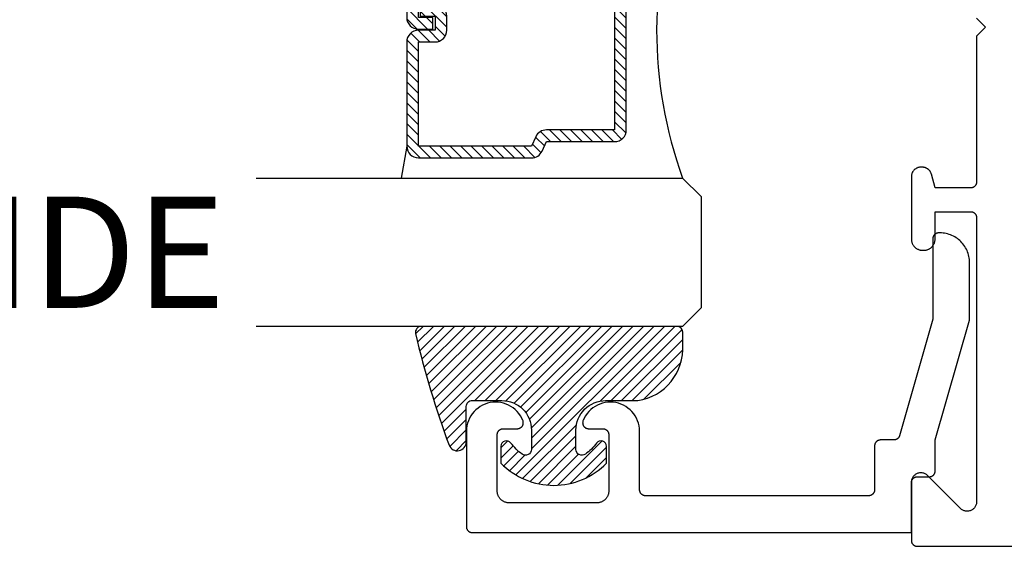
# Model space of a CAD drawing. Units: inches. Extents: x 0 to 124, y 0 to 19.
# Drawn here: x 23 to 25, y 11 to 12 of the extents above; entities that cross this region are included whole.
import ezdxf

# ---------------------------------------------------------------- set-up
doc = ezdxf.new("R2010")
doc.units = ezdxf.units.IN
doc.header["$MEASUREMENT"] = 0
for name, color, linetype in [('Arcadia-Dim', 4, 'Continuous'), ('Arcadia-Profile', 5, 'Continuous'), ('Arcadia-Shade', 8, 'Continuous'), ('Arcadia-Text', 3, 'Continuous')]:
    doc.layers.add(name, color=color, linetype=linetype)
doc.styles.get("Standard").update_dxf_attribs({"font": 'ARIALN.TTF'})
doc.dimstyles.get("Standard").update_dxf_attribs({"dimscale": 0, "dimtxt": 0.046875, "dimasz": 0.0625, "dimexe": 0.0625, "dimexo": 0.0625, "dimgap": 0.09, "dimtad": 0, "dimtih": 1, "dimtoh": 1, "dimdec": 4, "dimzin": 0, "dimdsep": 46, "dimlunit": 4, "dimtxsty": 'Standard', "dimcen": 0.046875, "dimadec": 0, "dimazin": 0, "dimtfac": 1, "dimtdec": 4, "dimtofl": 0, "dimtmove": 0, "dimatfit": 3, "dimfxl": 1, "dimtolj": 1, "dimtzin": 0, "dimarcsym": 0})

# ---------------------------------------------------------------- blocks, each defined once
blk = doc.blocks.new('*D76')
at = {"layer": 'Arcadia-Dim', "color": 0, "lineweight": -2}
for p, q in [((24.12389503390992, 12.9177802585761), (24.12389503390992, 13.70958489147284)), ((26.90488770911926, 11.21618202351038), (26.90488770911926, 13.70958489147284)), ((24.37389503390992, 13.45958489147284), (25.00609242881337, 13.45958489147284)), ((26.65488770911927, 13.45958489147284), (26.02269031421582, 13.45958489147284))]:
    blk.add_line(p, q, dxfattribs=at)
at = {"layer": 'Arcadia-Dim', "color": 0, "lineweight": -3}
for points in [[(24.37389503390992, 13.50125155813951), (24.37389503390992, 13.41791822480618), (24.12389503390992, 13.45958489147284)], [(26.65488770911927, 13.50125155813951), (26.65488770911927, 13.41791822480618), (26.90488770911926, 13.45958489147284)]]:
    blk.add_solid(points, dxfattribs=at)
at = {"layer": 'Defpoints', "color": 0, "lineweight": -3}
for p in [(26.90488770911926, 13.45958489147284), (24.12389503390992, 12.6677802585761), (26.90488770911926, 10.96618202351038)]:
    blk.add_point(p, dxfattribs=at)
at = {"layer": 'Arcadia-Dim', "color": 0, "insert": (25.51439137151459, 13.45958489147284), "char_height": 0.1875, "attachment_point": 5}
blk.add_mtext('\\A1;2{\\H1.000000x;\\S3/4;}"', dxfattribs=at)
blk = doc.blocks.new('*U5')
at = {"layer": 'Arcadia-Shade', "lineweight": -3}
h = blk.add_hatch(dxfattribs=at)
h.set_pattern_fill('ANSI31', color=256, scale=0.1, style=0)
h.set_pattern_definition([(45, (-0.138567264803946, 0.0239117308240513), (-0.0088388347648318, 0.0088388347648318), [])])
edge = h.paths.add_edge_path()
edge.add_line((0.2307305913625512, 0.1184704544556859), (0.202291955919371, 0.1184704544556872))
edge.add_arc((0.2022919559193711, 0.1278042520424739), 0.0093337975867867, 126.6780053634676, 269.9999999999995, ccw=False)
edge.add_arc((0.1429581583326799, 0.207470454455787), 0.0900000000000237, 306.6780053633725, 323.576426357604)
edge.add_arc((0.2073301242805562, 0.1599704544556878), 0.0099999999999988, 323.5764263576871, 450.0000000000201)
edge.add_line((0.2073301242805527, 0.1699704544556866), (0.1749999999999971, 0.169970454455686))
edge.add_arc((0.1749999999999987, 0.1199704544556874), 0.0499999999999986, 90.00000000000178, 180.0000000000027)
edge.add_line((0.125, 0.119970454455685), (0.1250000000000007, 0.0659049405506607))
edge.add_arc((0.037059360948156, 0.0786686605666967), 0.0888620759688553, 266.2190256176107, 351.74174670046614, ccw=False)
edge.add_line((0.0311995675385823, -0.009999999999998), (0.0100000000000015, -0.01))
edge.add_arc((0.0100000000000008, 8e-16), 0.0100000000000008, 180.0000000000043, 270.0000000000043, ccw=False)
edge.add_line((0, 0), (0, 0.4305641256404997))
edge.add_arc((0.009999999999999, 0.4305641256405004), 0.009999999999999, 77.99937774415321, 180.0000000000045, ccw=False)
edge.add_arc((-0.3507727045260797, -1.107357734935952), 1.589668855323814, 69.71688305471389, 76.80556558053468, ccw=False)
edge.add_arc((0.1947457635950655, 0.3698040499677627), 0.0150000000000009, -90.00000000001302, 68.26389573529048, ccw=False)
edge.add_line((0.1947457635950621, 0.3548040499677619), (0.1349999999999979, 0.3548040499677614))
edge.add_arc((0.1349999999999979, 0.3448040499677614), 0.01, 90, 180)
edge.add_line((0.1249999999999979, 0.3448040499677614), (0.125, 0.2949704544556848))
edge.add_arc((0.1750000000000003, 0.2949704544556861), 0.0500000000000002, 180.0000000000014, 270.0000000000005)
edge.add_line((0.1750000000000007, 0.2449704544556859), (0.2073301242805527, 0.2449704544556874))
edge.add_arc((0.207330124280542, 0.2549704544556661), 0.0099999999999787, 270.0000000000609, 396.4235736423736)
edge.add_arc((0.1429581583325789, 0.2074704544556889), 0.0900000000000011, 36.42357364230738, 53.32199463653551)
edge.add_arc((0.2022919559193708, 0.2871366568689003), 0.009333797586788, 89.99999999999869, 233.32199463655041, ccw=False)
edge.add_line((0.202291955919371, 0.2964704544556884), (0.2307305913625512, 0.2964704544556882))
edge.add_arc((0.1429581583325826, 0.2074704544556871), 0.125000000000002, -45.39787468375329, 45.39787468375329, ccw=False)
at = {"layer": 'Arcadia-Profile'}
blk.add_lwpolyline([(0.2307305913625512, 0.1184704544556859), (0.202291955919371, 0.1184704544556872, -0.7220322426225168), (0.1967167169756805, 0.1352900043835457, 0.0738671817168788), (0.215376620024047, 0.1540329544556911, 0.6153459029250179), (0.2073301242805527, 0.1699704544556866), (0.1749999999999971, 0.169970454455686, 0.4142135623731001), (0.125, 0.119970454455685), (0.1250000000000007, 0.0659049405506607, -0.3915067863019581), (0.0311995675385823, -0.009999999999998), (0.0100000000000015, -0.01, -0.4142135623730951), (0, 0), (0, 0.4305641256404997, -0.4769788655072018), (0.0120792231389261, 0.4403455790671917, -0.0309400796202896), (0.2003007460826568, 0.3837375409001378, -0.8262721402126098), (0.1947457635950621, 0.3548040499677619), (0.1349999999999979, 0.3548040499677614, 0.4142135623730951), (0.1249999999999979, 0.3448040499677614), (0.125, 0.2949704544556848, 0.41421356237309), (0.1750000000000007, 0.2449704544556859), (0.2073301242805527, 0.2449704544556874, 0.6153459029248967), (0.2153766200240104, 0.2609079544556594, 0.0738671817168641), (0.1967167169756818, 0.2796509045278258, -0.7220322426226498), (0.202291955919371, 0.2964704544556884), (0.2307305913625512, 0.2964704544556882, -0.418287269326214)], format="xyb", close=True, dxfattribs=at)
blk = doc.blocks.new('*U108')
at = {"layer": 'Arcadia-Shade', "lineweight": -3}
h = blk.add_hatch(dxfattribs=at)
h.set_pattern_fill('ANSI31', color=256, scale=0.1, style=0)
h.set_pattern_definition([(45, (-12.49009116438055, -10.79353366436353), (-0.0088388347648318, 0.0088388347648318), [])])
edge = h.paths.add_edge_path()
edge.add_line((0.4990116755820751, 0.4285564927512802), (0.5229934129158452, 0.4285564927512838))
edge.add_arc((0.5229934129158464, 0.4482414927513224), 0.0196850000000387, 269.9999999999964, 359.9999999999984)
edge.add_line((0.5426784129158851, 0.4482414927513219), (0.5426784129158851, 0.4732180318310384))
edge.add_line((0.5426784129158851, 0.4732180318310384), (0.5229934129158452, 0.4732180318310384))
edge.add_line((0.5229934129158452, 0.4732180318310384), (0.5229934129158452, 0.4482414927513219))
edge.add_line((0.5229934129158452, 0.4482414927513219), (0.4990116755820751, 0.4482414927513219))
edge.add_line((0.4990116755820751, 0.4482414927513219), (0.4990116755820751, 0.4763228331426533))
edge.add_arc((0.47932667558206, 0.476322833142687), 0.0196850000000151, 359.9999999999018, 449.9999999999017)
edge.add_line((0.4793266755820938, 0.4960078331427021), (0.3036411249999347, 0.4960078331426985))
edge.add_arc((0.3036411249999347, 0.4763228331426604), 0.0196850000000382, 90, 180)
edge.add_line((0.2839561249998965, 0.4763228331426604), (0.2839561249998965, 0.2858323436881278))
edge.add_arc((0.3036411249999145, 0.2858323436881261), 0.019685000000018, 179.999999999995, 245.4529343159603)
edge.add_line((0.2954631769583571, 0.2679264678137017), (0.3114070047096007, 0.2606446238063391))
edge.add_line((0.3114070047096007, 0.2606446238063391), (0.3114070047096007, 0.1457257251104203))
edge.add_arc((0.3310920047095802, 0.145725725110422), 0.0196849999999795, 180.0000000000052, 270.0000000000052)
edge.add_line((0.331092004709582, 0.1260407251104425), (0.668905995290265, 0.126040725110439))
edge.add_arc((0.668905995290266, 0.1457257251104211), 0.0196849999999822, 269.9999999999974, 359.9999999999974)
edge.add_line((0.6885909952902481, 0.1457257251104203), (0.6885909952902481, 0.2606446238063391))
edge.add_line((0.6885909952902481, 0.2606446238063391), (0.7045348230414366, 0.2679264678137088))
edge.add_arc((0.6963568749998893, 0.2858323436881248), 0.0196850000000061, 294.547065684023, 359.9999999999882)
edge.add_line((0.7160418749998954, 0.2858323436881207), (0.7160418749998936, 0.4763228331426604))
edge.add_arc((0.696356874999912, 0.47632283314266), 0.0196849999999816, 9.694e-13, 89.99999999999903)
edge.add_line((0.6963568749999123, 0.4960078331426417), (0.5206721869999261, 0.4960078331426985))
edge.add_arc((0.5206721869999243, 0.4763228331426586), 0.0196850000000399, 89.99999999999484, 179.9999999999948)
edge.add_line((0.5009871869998844, 0.4763228331426604), (0.5009871869998844, 0.4521573060815705))
edge.add_line((0.5009871869998844, 0.4521573060815705), (0.5206721869999261, 0.4521573060815705))
edge.add_line((0.5206721869999261, 0.4521573060815705), (0.5206721869999261, 0.4763228331426604))
edge.add_line((0.5206721869999261, 0.4763228331426604), (0.6963568749999123, 0.4763228331426604))
edge.add_line((0.6963568749999123, 0.4763228331426604), (0.6963568749999123, 0.2858323436881207))
edge.add_line((0.6963568749999123, 0.2858323436881207), (0.6804130472487256, 0.2785504996807049))
edge.add_arc((0.6885909952902385, 0.260644623806309), 0.0196849999999735, 114.5470656839565, 179.9999999999124)
edge.add_line((0.668905995290265, 0.2606446238063391), (0.668905995290265, 0.1457257251104203))
edge.add_line((0.668905995290265, 0.1457257251104203), (0.331092004709582, 0.1457257251104203))
edge.add_line((0.331092004709582, 0.1457257251104203), (0.331092004709582, 0.2606446238063391))
edge.add_arc((0.311407004709616, 0.2606446238063067), 0.019684999999966, 9.43583e-11, 65.45293431605755)
edge.add_line((0.3195849527511214, 0.2785504996806978), (0.3036411249999347, 0.2858323436881207))
edge.add_line((0.3036411249999347, 0.2858323436881207), (0.3036411249999347, 0.4763228331426604))
edge.add_line((0.3036411249999347, 0.4763228331426604), (0.4793266755820938, 0.4763228331426604))
edge.add_line((0.4793266755820938, 0.4763228331426604), (0.4793266755820938, 0.4482414927513219))
edge.add_arc((0.4990116755821053, 0.4482414927512917), 0.0196850000000115, 179.9999999999121, 269.9999999999121)
at = {"layer": 'Arcadia-Profile'}
for p, q in [((0, 0.03125), (1.8e-15, 0.75)), ((0.25, 0.75), (0.25, 0.03125)), ((0.75, 0.03125), (0.75, 0.75)), ((1, 0.75), (1, 0.03125)), ((0.3036416249999334, 0.4960078331427021), (0.2499999999999218, 0.5053829846366896)), ((0.6963568749999123, 0.4960078331427021), (0.7499984999999257, 0.5053829846366896)), ((0.7080088700575029, 0.2699663348586228), (0.7122228838293801, 0.2741803486304981)), ((0.03125, 0), (0, 0.03125)), ((0.03125, 0), (0, 0.03125)), ((0.03125, 0), (0, 0.03125)), ((0.03125, 0), (0, 0.03125)), ((0.03125, 0), (0, 0.03125)), ((0.25, 0.03125), (0.21875, 0)), ((0.25, 0.03125), (0.21875, 0)), ((0.78125, 0), (0.75, 0.03125)), ((1, 0.03125), (0.96875, 0)), ((0.21875, 0), (0.03125, 0)), ((0.21875, 0), (0.03125, 0)), ((0.96875, 0), (0.78125, 0))]:
    blk.add_line(p, q, dxfattribs=at)
blk.add_lwpolyline([(0.4990116755820751, 0.4285564927512802), (0.5229934129158452, 0.4285564927512838, 0.4142135623731049), (0.5426784129158851, 0.4482414927513219), (0.5426784129158851, 0.4732180318310384), (0.5229934129158452, 0.4732180318310384), (0.5229934129158452, 0.4482414927513219), (0.4990116755820751, 0.4482414927513219), (0.4990116755820751, 0.4763228331426533, 0.4142135623730951), (0.4793266755820938, 0.4960078331427021), (0.3036411249999347, 0.4960078331426985, 0.4142135623730951), (0.2839561249998965, 0.4763228331426604), (0.2839561249998965, 0.2858323436881278, 0.2936188569408289), (0.2954631769583571, 0.2679264678137017), (0.3114070047096007, 0.2606446238063391), (0.3114070047096007, 0.1457257251104203, 0.4142135623730951), (0.331092004709582, 0.1260407251104425), (0.668905995290265, 0.126040725110439, 0.4142135623730951), (0.6885909952902481, 0.1457257251104203), (0.6885909952902481, 0.2606446238063391), (0.7045348230414366, 0.2679264678137088, 0.2936188569408282), (0.7160418749998954, 0.2858323436881207), (0.7160418749998936, 0.4763228331426604, 0.4142135623730852), (0.6963568749999123, 0.4960078331426417), (0.5206721869999261, 0.4960078331426985, 0.4142135623730951), (0.5009871869998844, 0.4763228331426604), (0.5009871869998844, 0.4521573060815705), (0.5206721869999261, 0.4521573060815705), (0.5206721869999261, 0.4763228331426604), (0.6963568749999123, 0.4763228331426604), (0.6963568749999123, 0.2858323436881207), (0.6804130472487256, 0.2785504996807049, 0.2936188569407848), (0.668905995290265, 0.2606446238063391), (0.668905995290265, 0.1457257251104203), (0.331092004709582, 0.1457257251104203), (0.331092004709582, 0.2606446238063391, 0.2936188569408189), (0.3195849527511214, 0.2785504996806978), (0.3036411249999347, 0.2858323436881207), (0.3036411249999347, 0.4763228331426604), (0.4793266755820938, 0.4763228331426604), (0.4793266755820938, 0.4482414927513219, 0.4142135623730946)], format="xyb", close=True, dxfattribs=at)
blk.add_arc((0.4999992499998971, -0.6625220109668888), 0.7374409998105559, 70.18348207574029, 109.8165179242613, dxfattribs=at)

msp = doc.modelspace()

# ---------------------------------------------------------------- linework, layer by layer
at = {"layer": 'Arcadia-Profile', "lineweight": -3, "elevation": -0.0001031840451056}
msp.add_lwpolyline([(24.98389506390996, 11.84579856331703), (24.99889506390994, 11.83079856331716), (24.98389506390996, 11.81579856331706), (24.98389506390996, 11.56979856331719), (24.98388135925748, 11.56927520375467), (24.98384028286361, 11.56875327868448), (24.98377194731589, 11.56823421866676), (24.98367653991724, 11.56771944640883), (24.98355432217281, 11.56721037286598), (24.98340562907291, 11.5667083933734), (24.9832308681749, 11.56621488382171), (24.98303051848635, 11.56573119688625), (24.98280512915179, 11.56525865831969), (24.98255531794777, 11.56479856331708), (24.98228176958938, 11.56435217296695), (24.98198523385369, 11.56392071079409), (24.98166652352452, 11.56350535940652), (24.98132651216471, 11.56310725725353), (24.98096613172177, 11.56272749550527), (24.98058636997351, 11.56236711506227), (24.98018826782041, 11.56202710370263), (24.97977291643284, 11.56170839337329), (24.9793414542601, 11.56141185763755), (24.9788950639099, 11.56113830927921), (24.97843496890735, 11.56088849807526), (24.97796243034068, 11.56066310874058), (24.97747874340539, 11.5604627590522), (24.9769852338537, 11.56028799815413), (24.97648325436094, 11.56013930505429), (24.9759741808181, 11.56001708730974), (24.97545940856034, 11.55992167991104), (24.97494034854262, 11.55985334436337), (24.97441842347237, 11.55981226796945), (24.97389506390991, 11.5597985633172), (24.91389506390991, 11.5597985633172), (24.9076944235878, 11.58293966803882), (24.90749908157918, 11.58360985610926), (24.90727469229975, 11.58427088561035), (24.90702168288735, 11.58492149823502), (24.90674053495977, 11.585560455505), (24.90643178369803, 11.58618654112894), (24.90609601682772, 11.58679856331702), (24.90573387350017, 11.58739535705064), (24.90534604307581, 11.58797578629861), (24.90493326381184, 11.58853874618131), (24.90449632145706, 11.58908316507205), (24.90403604775614, 11.58960800663891), (24.90355331886619, 11.59011227181605), (24.90304905368905, 11.59059500070617), (24.90252421212219, 11.59105527440698), (24.90197979323133, 11.59149221676176), (24.90141683334881, 11.59190499602579), (24.90083640410072, 11.5922928264502), (24.90023961036715, 11.5926549697777), (24.89962758817896, 11.59299073664789), (24.89900150255503, 11.59329948790974), (24.89836254528504, 11.59358063583733), (24.89771193266037, 11.59383364524962), (24.89705090315923, 11.59405803452915), (24.89638071508884, 11.59425337653766), (24.89570264419021, 11.59441929943096), (24.89501798120986, 11.5945554873652), (24.89432802944268, 11.59466168109912), (24.89363410225113, 11.59473767848663), (24.89293752056503, 11.59478333486237), (24.89223961036717, 11.59479856331705), (24.88989506390991, 11.59479856331705), (24.88905768861005, 11.59477663587319), (24.88822260849767, 11.59471091364304), (24.88739211246926, 11.59460157676659), (24.88656847685687, 11.59444892492894), (24.88575395918829, 11.59425337653766), (24.88495079199996, 11.59401546757777), (24.88416117671718, 11.59373585014106), (24.8833872776207, 11.59341529063937), (24.88263121591407, 11.59305466770416), (24.88189506390992, 11.5926549697777), (24.8811808393497, 11.59221729240431), (24.88049049987328, 11.59174283522708), (24.87982593765313, 11.59123289870041), (24.87918897420818, 11.59068888052485), (24.87858135541094, 11.59011227181605), (24.87800474670232, 11.58950465301888), (24.87746072852664, 11.58886768957387), (24.87695079199992, 11.58820312735389), (24.8764763348228, 11.58751278787741), (24.87603865744936, 11.58679856331702), (24.87563895952289, 11.58606241131298), (24.87527833658763, 11.58530634960635), (24.874957777086, 11.58453245050992), (24.87467815964922, 11.58374283522704), (24.87444025068928, 11.58293966803882), (24.87424470229817, 11.58212515037013), (24.87409205046041, 11.58130151475785), (24.87398271358401, 11.58047101872949), (24.87391699135387, 11.57963593861706), (24.87389506390994, 11.5787985633172), (24.87389506390994, 11.47379856331719), (24.87392110274956, 11.47280418014844), (24.87399914789794, 11.47181252251499), (24.87412898543861, 11.47082630848132), (24.87431025949601, 11.46984824119164), (24.87454247321043, 11.46888100146026), (24.87482499010034, 11.46792724042399), (24.8751570358065, 11.46698957227573), (24.87553770021472, 11.4660705670986), (24.87596593995036, 11.46517274382205), (24.87644058123803, 11.46429856331707), (24.87696032311894, 11.46345042165177), (24.8775237410168, 11.46263064352348), (24.87812929064225, 11.46184147588707), (24.87877531222589, 11.46108508179628), (24.87946003506741, 11.46036353447454), (24.8801815823891, 11.45967881163307), (24.88093797648, 11.45903279004943), (24.88172714411636, 11.45842724042387), (24.88254692224464, 11.45786382252623), (24.88339506390995, 11.4573440806451), (24.88426924441487, 11.45686943935749), (24.88516706769147, 11.4564411996219), (24.88608607286855, 11.45606053521357), (24.88702374101681, 11.45572848950752), (24.88797750205296, 11.45544597261761), (24.8889447417844, 11.45521375890308), (24.88992280907414, 11.45503248484584), (24.89090902310787, 11.45490264730512), (24.89190068074132, 11.45482460215686), (24.89289506390995, 11.45479856331718), (24.8948950639099, 11.45479856331718), (24.89588944707853, 11.45482460215686), (24.89688110471204, 11.45490264730512), (24.89786731874571, 11.45503248484584), (24.89884538603545, 11.45521375890308), (24.89981262576689, 11.45544597261761), (24.90076638680304, 11.45572848950752), (24.9017040549513, 11.45606053521357), (24.90262306012838, 11.4564411996219), (24.90352088340498, 11.45686943935749), (24.9043950639099, 11.4573440806451), (24.90524320557521, 11.45786382252623), (24.90606298370349, 11.45842724042387), (24.90685215133985, 11.45903279004943), (24.90760854543075, 11.45967881163307), (24.90833009275249, 11.46036353447454), (24.90901481559402, 11.46108508179628), (24.9096608371776, 11.46184147588707), (24.91026638680305, 11.46263064352348), (24.91082980470091, 11.46345042165177), (24.91134954658182, 11.46429856331707), (24.91182418786948, 11.46517274382205), (24.91225242760513, 11.4660705670986), (24.91263309201335, 11.46698957227573), (24.91296513771951, 11.46792724042399), (24.91324765460942, 11.46888100146026), (24.91347986832389, 11.46984824119164), (24.91366114238124, 11.47082630848132), (24.91379097992191, 11.47181252251499), (24.91386902507028, 11.47280418014844), (24.91389506390991, 11.47379856331719), (24.91389506390991, 11.51979856331701), (24.97389506390991, 11.51979856331701), (24.97441842347237, 11.51978485866453), (24.97494034854262, 11.51974378227083), (24.97545940856034, 11.51967544672294), (24.9759741808181, 11.51958003932446), (24.97648325436094, 11.51945782157992), (24.9769852338537, 11.51930912848007), (24.97747874340539, 11.51913436758201), (24.97796243034068, 11.51893401789362), (24.97843496890735, 11.51870862855895), (24.9788950639099, 11.51845881735499), (24.9793414542601, 11.51818526899666), (24.97977291643284, 11.51788873326092), (24.98018826782041, 11.51757002293158), (24.98058636997351, 11.51723001157194), (24.98096613172177, 11.51686963112894), (24.98132651216471, 11.51648986938067), (24.98166652352452, 11.51609176722769), (24.98198523385369, 11.51567641584012), (24.98228176958938, 11.51524495366726), (24.98255531794777, 11.51479856331713), (24.98280512915179, 11.51433846831452), (24.98303051848635, 11.51386592974796), (24.9832308681749, 11.51338224281249), (24.98340562907291, 11.51288873326081), (24.98355432217281, 11.51238675376822), (24.98367653991724, 11.51187768022538), (24.98377194731589, 11.51136290796745), (24.98384028286361, 11.51084384794973), (24.98388135925748, 11.51032192287954), (24.98389506390996, 11.50979856331702), (24.98389506390996, 11.03105339731297), (24.98384574124967, 11.02979805178148), (24.98369807735944, 11.02855044587232), (24.98345298263629, 11.02731827149142), (24.98311196817068, 11.02610912540314), (24.98267713643012, 11.02493046239516), (24.98215116829695, 11.0237895493172), (24.98153730653959, 11.02269342027767), (24.98083933581992, 11.02164883327628), (24.98006155935954, 11.02066222853983), (24.9792087724089, 11.01973968881412), (24.97828623268319, 11.01888690186348), (24.97729962794662, 11.0181091254031), (24.9762550409454, 11.01741115468331), (24.97515891190577, 11.01679729292601), (24.97401799882775, 11.01627132479285), (24.97283933581994, 11.0158364930524), (24.9716301897316, 11.01549547858673), (24.97039801535058, 11.01525038386359), (24.9691504094416, 11.01510271997341), (24.96789506390994, 11.01505339731312), (24.96663971837828, 11.01510271997341), (24.96539211246929, 11.01525038386359), (24.96415993808822, 11.01549547858673), (24.96295079199993, 11.0158364930524), (24.96177212899207, 11.01627132479285), (24.96063121591411, 11.01679729292601), (24.95953508687447, 11.01741115468331), (24.95849049987325, 11.0181091254031), (24.95750389513663, 11.01888690186348), (24.95658135541092, 11.01973968881412), (24.90120877240892, 11.07511227181618), (24.90028623268321, 11.0759650587666), (24.89929962794659, 11.07674283522721), (24.89825504094537, 11.07744080594676), (24.89715891190574, 11.07805466770406), (24.89601799882777, 11.07858063583722), (24.89483933581991, 11.0790154675779), (24.89363018973163, 11.07935648204335), (24.89239801535055, 11.07960157676672), (24.89115040944156, 11.07974924065689), (24.88989506390991, 11.07979856331718), (24.8886397183783, 11.07974924065689), (24.88739211246926, 11.07960157676672), (24.88615993808824, 11.07935648204335), (24.88495079199996, 11.0790154675779), (24.88377212899209, 11.07858063583722), (24.88263121591407, 11.07805466770406), (24.88153508687449, 11.07744080594676), (24.88049049987328, 11.07674283522721), (24.87950389513665, 11.0759650587666), (24.87858135541094, 11.07511227181618), (24.87772856846035, 11.07418973209047), (24.87695079199992, 11.07320312735379), (24.87625282128025, 11.07215854035263), (24.87563895952289, 11.07106241131288), (24.87511299138973, 11.06992149823492), (24.87467815964922, 11.06874283522717), (24.87433714518355, 11.06753368913888), (24.87409205046041, 11.06630151475775), (24.87394438657017, 11.06505390884882), (24.87389506390994, 11.0637985633171), (24.87389506390994, 10.96579856331715), (24.87390876856236, 10.96527520375463), (24.87394984495623, 10.96475327868444), (24.87401818050396, 10.96423421866671), (24.8741135879026, 10.96371944640901), (24.87423580564704, 10.96321037286617), (24.87438449874699, 10.96270839337336), (24.87455925964494, 10.96221488382167), (24.8747596093335, 10.96173119688643), (24.87498499866806, 10.96125865831965), (24.87523480987207, 10.96079856331704), (24.87550835823046, 10.9603521729669), (24.8758048939662, 10.95992071079428), (24.87612360429537, 10.9595053594067), (24.87646361565513, 10.95910725725349), (24.87682399609807, 10.95872749550523), (24.87720375784633, 10.95836711506223), (24.87760185999943, 10.95802710370259), (24.878017211387, 10.95770839337325), (24.8784486735598, 10.95741185763773), (24.87889506390994, 10.95713830927917), (24.87935515891255, 10.95688849807521), (24.87982769747916, 10.95666310874077), (24.88031138441446, 10.95646275905216), (24.8808048939662, 10.95628799815409), (24.8813068734589, 10.95613930505425), (24.88181594700174, 10.9560170873097), (24.8823307192595, 10.95592167991123), (24.88284977927728, 10.95585334436333), (24.88337170434752, 10.95581226796963), (24.88389506390993, 10.95579856331716), (26.89489506390996, 10.95579856331716)], dxfattribs=at)
at = {"layer": 'Arcadia-Profile', "elevation": -0.0001031840451056}
msp.add_lwpolyline([(24.92205943390994, 11.4840113585762), (24.92005943390993, 11.4840113585762), (24.91953607390994, 11.48399765392622), (24.9190141539099, 11.48395657752615), (24.91849509390991, 11.48388824197621), (24.91798031390991, 11.48379283457615), (24.91747124390994, 11.48367061687617), (24.91696926390992, 11.48352192377609), (24.91647575390991, 11.48334716287621), (24.9159920639099, 11.48314681317623), (24.91551953390993, 11.48292142357621), (24.91505943390993, 11.48267161257621), (24.9146130439099, 11.48239806457621), (24.91418158390994, 11.48210152857626), (24.91376623390991, 11.48178281857616), (24.91336812390992, 11.48144280657624), (24.91298836390993, 11.48108242657616), (24.91262798390991, 11.4807026645762), (24.91228797390991, 11.48030456257624), (24.91196926390993, 11.47988921157611), (24.91167272390991, 11.47945774857629), (24.91139918390994, 11.47901135857609), (24.91114936390991, 11.47855126357621), (24.9109239839099, 11.47807872457628), (24.9107236339099, 11.47759503757623), (24.91054886390995, 11.47710152857615), (24.91040017390995, 11.4765995485763), (24.91027795390991, 11.4760904755762), (24.91018255390995, 11.47557570357611), (24.91011421390991, 11.47505664357612), (24.91007313390995, 11.47453471857619), (24.91005943390994, 11.4740113585762), (24.91005943390994, 11.33861765857608), (24.8540344339099, 11.14226755857629), (24.85390733390992, 11.14185585857621), (24.85376263390995, 11.14144995857617), (24.85360043390992, 11.14105065857615), (24.85342133390995, 11.1406587585763), (24.8532254339099, 11.1402749585763), (24.85301323390994, 11.13989995857622), (24.8527850339099, 11.1395343585761), (24.8525413339099, 11.13917895857611), (24.85228253390991, 11.13883445857613), (24.85200903390992, 11.13850135857609), (24.85172153390991, 11.13818045857619), (24.85142053390993, 11.13787215857627), (24.85110643390991, 11.13757705857614), (24.85077993390993, 11.13729585857612), (24.85044163390992, 11.13702895857608), (24.8500921339099, 11.13677685857618), (24.8497321339099, 11.13654005857614), (24.84936223390994, 11.13631895857628), (24.84898313390991, 11.13611405857608), (24.84859563390993, 11.13592565857624), (24.84820033390994, 11.13575415857616), (24.8477979339099, 11.13559975857623), (24.84738933390995, 11.13546295857617), (24.84697523390995, 11.1353437585762), (24.84655643390991, 11.13524265857626), (24.84613353390992, 11.13515955857627), (24.84570753390992, 11.13509485857611), (24.84527913390994, 11.13504845857614), (24.84484913390995, 11.13502065857614), (24.84441823390992, 11.13501135857626), (24.82196403390995, 11.13501135857626), (24.8214407339099, 11.13499765857608), (24.82091873390991, 11.13495655857622), (24.82039973390991, 11.13488825857615), (24.81988493390995, 11.13479285857619), (24.8193758339099, 11.13467065857611), (24.81887393390994, 11.13452195857616), (24.81838033390991, 11.13434715857619), (24.81789673390992, 11.13414685857623), (24.81742413390989, 11.13392145857614), (24.8169640339099, 11.13367165857624), (24.81651763390991, 11.13339805857612), (24.81608623390994, 11.13310155857624), (24.81567083390994, 11.13278285857626), (24.81527273390995, 11.13244275857613), (24.8148930339099, 11.13208245857612), (24.81453263390992, 11.1317026585761), (24.81419263390993, 11.13130455857612), (24.81387393390995, 11.13088925857613), (24.81357733390993, 11.13045775857625), (24.81330383390994, 11.13001135857615), (24.81305403390994, 11.1295512585761), (24.8128286339099, 11.12907875857621), (24.81262823390992, 11.12859505857608), (24.81245353390992, 11.12810155857613), (24.81230483390991, 11.12759955857626), (24.81218263390994, 11.12709045857622), (24.8120871339099, 11.1265756585762), (24.81201883390995, 11.12605665857626), (24.81197773390992, 11.12553475857629), (24.81196403390991, 11.12501135857627), (24.81196403390991, 11.0510113585762), (24.81195033390995, 11.05048795857618), (24.81190923390992, 11.04996605857621), (24.81184093390991, 11.04944705857628), (24.81174553390995, 11.04893225857626), (24.81162333390992, 11.04842315857621), (24.81147463390991, 11.04792115857611), (24.81129983390994, 11.04742765857617), (24.81109953390993, 11.04694395857626), (24.81087413390995, 11.04647145857615), (24.81062433390994, 11.04601135857609), (24.81035073390993, 11.04556495857622), (24.81005423390994, 11.04513345857611), (24.8097355339099, 11.04471815857613), (24.80939553390991, 11.04432005857614), (24.80903513390993, 11.04394025857613), (24.80865533390991, 11.04357995857611), (24.80825723390993, 11.04323985857621), (24.80784193390994, 11.04292115857623), (24.80741043390995, 11.04262465857613), (24.80696403390991, 11.04235105857623), (24.80650393390991, 11.04210125857611), (24.80603143390991, 11.04187585857625), (24.80554773390995, 11.04167555857628), (24.80505423390994, 11.04150075857609), (24.8045522339099, 11.04135205857613), (24.80404313390991, 11.04122985857628), (24.80352843390992, 11.04113445857609), (24.8030093339099, 11.04106615857626), (24.80248743390993, 11.04102505857617), (24.80196403390991, 11.04101135857621), (24.42596403390993, 11.04101135857621), (24.42544073390994, 11.04102505857617), (24.42491873390995, 11.04106615857626), (24.42439973390995, 11.04113445857609), (24.42388493390993, 11.04122985857628), (24.42337583390994, 11.04135205857613), (24.42287393390993, 11.04150075857609), (24.4223803339099, 11.04167555857628), (24.4218967339099, 11.04187585857625), (24.42142413390994, 11.04210125857611), (24.42096403390994, 11.04235105857623), (24.4205176339099, 11.04262465857613), (24.42008623390993, 11.04292115857623), (24.41967083390992, 11.04323985857621), (24.41927273390994, 11.04357995857611), (24.41889303390994, 11.04394025857613), (24.41853263390991, 11.04432005857614), (24.41819263390991, 11.04471815857613), (24.41787393390993, 11.04513345857611), (24.41757733390992, 11.04556495857622), (24.41730383390993, 11.04601135857609), (24.41705403390992, 11.04647145857615), (24.41682863390994, 11.04694395857626), (24.4166282339099, 11.04742765857617), (24.4164535339099, 11.04792115857611), (24.41630483390995, 11.04842315857621), (24.41618263390993, 11.04893225857626), (24.41608713390994, 11.04944705857628), (24.41601883390993, 11.04996605857621), (24.4159777339099, 11.05048795857618), (24.41596403390994, 11.0510113585762), (24.41596403390994, 11.1496554585762), (24.41573413390992, 11.15419095857618), (24.4150886339099, 11.1586862585761), (24.4140331339099, 11.16310315857612), (24.41257643390995, 11.16740455857615), (24.41073083390993, 11.17155395857611), (24.40851203390995, 11.17551625857612), (24.40593873390995, 11.17925815857614), (24.40303263390993, 11.18274795857627), (24.39981843390993, 11.18595605857621), (24.39632313390993, 11.18885555857622), (24.39257633390994, 11.19142165857619), (24.38860973390993, 11.19363295857619), (24.38445683390992, 11.19547065857608), (24.38015273390991, 11.19691915857623), (24.37573373390993, 11.19796625857628), (24.37123733390993, 11.1986031585763), (24.36670143390993, 11.19882445857609), (24.36216433390993, 11.1986282585762), (24.35766443390995, 11.19801625857616), (24.35323973390993, 11.19699365857622), (24.34892763390994, 11.1955689585763), (24.34476463390993, 11.19375435857608), (24.34078583390991, 11.19156505857626), (24.33702493390993, 11.18901975857619), (24.33351363390992, 11.18613965857611), (24.33028163390995, 11.18294945857627), (24.32735633390993, 11.17947575857619), (24.32476233390995, 11.17574825857622), (24.32252163390993, 11.17179815857611), (24.32065313390993, 11.16765905857613), (24.32043643390992, 11.16704845857629), (24.32025973390992, 11.16642505857629), (24.32012373390993, 11.16579145857616), (24.32002913390991, 11.1651504585763), (24.3199762339099, 11.16450465857627), (24.31996523390993, 11.16385685857625), (24.31999623390991, 11.16320965857625), (24.32006913390992, 11.16256575857613), (24.32018343390993, 11.16192805857616), (24.32033893390994, 11.1612989585762), (24.32053483390993, 11.16068135857625), (24.32077023390994, 11.1600776585762), (24.3210443339099, 11.15949055857612), (24.32135573390994, 11.15892235857626), (24.3217034339099, 11.15837555857609), (24.32208573390992, 11.15785245857608), (24.32250113390992, 11.15735515857608), (24.32294783390992, 11.15688585857623), (24.3234240339099, 11.15644645857623), (24.3239276339099, 11.15603875857613), (24.32445663390993, 11.15566455857623), (24.32500873390992, 11.15532545857621), (24.32558163390993, 11.15502275857619), (24.3261730339099, 11.15475785857614), (24.32678023390995, 11.15453175857618), (24.32740083390994, 11.15434545857619), (24.32803213390994, 11.15419975857611), (24.32867163390992, 11.1540952585762), (24.32931653390992, 11.1540323585761), (24.3299641339099, 11.15401135857627), (24.35396403390993, 11.15401135857627), (24.35448743390995, 11.15399765857609), (24.35500933390992, 11.15395655857622), (24.35552843390994, 11.15388825857616), (24.35604313390994, 11.15379285857619), (24.35655223390992, 11.15367065857612), (24.35705423390991, 11.15352195857616), (24.35754773390991, 11.15334715857619), (24.35803143390993, 11.15314685857623), (24.35850393390993, 11.15292145857614), (24.35896403390993, 11.15267165857625), (24.35941043390992, 11.15239805857612), (24.35984193390991, 11.15210155857625), (24.36025723390995, 11.15178285857627), (24.36065533390993, 11.15144275857613), (24.36103513390995, 11.15108245857612), (24.36139553390993, 11.15070265857611), (24.36173553390992, 11.15030455857612), (24.3620542339099, 11.14988925857613), (24.36235073390995, 11.14945775857626), (24.36262433390991, 11.14901135857616), (24.36287413390991, 11.1485512585761), (24.36309953390995, 11.14807875857622), (24.36329983390991, 11.14759505857608), (24.36347463390993, 11.14710155857614), (24.36362333390994, 11.14659955857627), (24.36374553390991, 11.14609045857622), (24.36384093390993, 11.1455756585762), (24.36390923390994, 11.14505665857626), (24.36395033390991, 11.1445347585763), (24.36396403390992, 11.14401135857628), (24.36396403390992, 11.04901135857625), (24.3639366339099, 11.04796465857629), (24.36385453390992, 11.04692075857627), (24.36371783390993, 11.04588265857609), (24.36352703390995, 11.04485315857613), (24.36328253390994, 11.04383495857627), (24.36298523390994, 11.04283105857615), (24.36263563390995, 11.04184395857618), (24.36223493390995, 11.04087665857622), (24.3617842339099, 11.03993155857614), (24.36128453390992, 11.03901135857626), (24.36073743390992, 11.03811855857628), (24.36014443390994, 11.03725565857615), (24.3595069339099, 11.0364249585761), (24.35882693390991, 11.03562875857614), (24.35810623390992, 11.03486925857618), (24.35734663390994, 11.03414845857622), (24.35655043390992, 11.03346845857612), (24.35571973390992, 11.03283105857616), (24.35485683390991, 11.0322379585761), (24.35396403390993, 11.03169085857615), (24.35304383390994, 11.03119125857614), (24.35209883390994, 11.03074045857619), (24.3511314339099, 11.03033975857619), (24.35014443390995, 11.0299902585761), (24.34914043390993, 11.0296928585762), (24.34812233390991, 11.02944835857619), (24.34709273390993, 11.02925755857626), (24.34605463390992, 11.02912095857613), (24.3450107339099, 11.02903875857617), (24.34396403390994, 11.02901135857627), (24.26996403390993, 11.02901135857627), (24.19596403390992, 11.02901135857627), (24.1949173339099, 11.02903875857617), (24.19387353390991, 11.02912095857613), (24.19283533390993, 11.02925755857626), (24.19180583390991, 11.02944835857619), (24.19078763390994, 11.0296928585762), (24.18978373390994, 11.0299902585761), (24.18879673390993, 11.03033975857619), (24.18782933390995, 11.03074045857619), (24.18688423390992, 11.03119125857614), (24.18596403390993, 11.03169085857615), (24.18507123390995, 11.0322379585761), (24.18420833390994, 11.03283105857616), (24.18337763390994, 11.03346845857612), (24.18258143390992, 11.03414845857622), (24.1818219339099, 11.03486925857618), (24.18110113390995, 11.03562875857614), (24.18042113390991, 11.0364249585761), (24.17978373390994, 11.03725565857615), (24.17919063390994, 11.03811855857628), (24.17864353390994, 11.03901135857626), (24.17814393390993, 11.03993155857614), (24.17769313390991, 11.04087665857622), (24.17729243390991, 11.04184395857618), (24.17694293390994, 11.04283105857615), (24.17664553390992, 11.04383495857627), (24.17640113390993, 11.04485315857613), (24.17621033390995, 11.04588265857609), (24.17607363390991, 11.04692075857627), (24.1759914339099, 11.04796465857629), (24.17596403390994, 11.04901135857625), (24.17596403390994, 11.14401135857628), (24.17597773390995, 11.1445347585763), (24.17601883390992, 11.14505665857626), (24.17608713390993, 11.1455756585762), (24.17618263390992, 11.14609045857622), (24.17630483390994, 11.14659955857627), (24.17645353390995, 11.14710155857614), (24.17662823390995, 11.14759505857608), (24.17682863390993, 11.14807875857622), (24.17705403390991, 11.1485512585761), (24.17730383390992, 11.14901135857616), (24.17757733390991, 11.14945775857626), (24.17787393390992, 11.14988925857613), (24.1781926339099, 11.15030455857612), (24.1785326339099, 11.15070265857611), (24.17889303390993, 11.15108245857612), (24.17927273390993, 11.15144275857613), (24.17967083390991, 11.15178285857627), (24.18008623390992, 11.15210155857625), (24.18051763390995, 11.15239805857612), (24.18096403390993, 11.15267165857625), (24.18142413390993, 11.15292145857614), (24.18189673390995, 11.15314685857623), (24.18238033390995, 11.15334715857619), (24.18287393390992, 11.15352195857616), (24.18337583390993, 11.15367065857612), (24.18388493390992, 11.15379285857619), (24.18439973390994, 11.15388825857616), (24.18491873390994, 11.15395655857622), (24.18544073390993, 11.15399765857609), (24.18596403390993, 11.15401135857627), (24.20996403390993, 11.15401135857627), (24.21061163390991, 11.1540323585761), (24.21125653390991, 11.1540952585762), (24.21189593390991, 11.15419975857611), (24.21252733390995, 11.15434545857619), (24.21314793390994, 11.15453175857618), (24.21375513390993, 11.15475785857614), (24.21434643390993, 11.15502275857619), (24.21491933390993, 11.15532545857621), (24.21547143390993, 11.15566455857623), (24.2160004339099, 11.15603875857613), (24.21650413390992, 11.15644645857623), (24.21698023390994, 11.15688585857623), (24.2174270339099, 11.15735515857608), (24.21784243390991, 11.15785245857608), (24.21822473390992, 11.15837555857609), (24.21857233390992, 11.15892235857626), (24.21888383390993, 11.15949055857612), (24.21915783390992, 11.1600776585762), (24.21939333390995, 11.16068135857625), (24.21958923390994, 11.1612989585762), (24.21974463390993, 11.16192805857616), (24.2198590339099, 11.16256575857613), (24.2199318339099, 11.16320965857625), (24.21996283390993, 11.16385685857625), (24.2199518339099, 11.16450465857627), (24.21989893390995, 11.1651504585763), (24.21980433390994, 11.16579145857616), (24.2196684339099, 11.16642505857629), (24.21949173390991, 11.16704845857629), (24.21927503390995, 11.16765905857613), (24.21740653390995, 11.17179815857611), (24.21516583390994, 11.17574825857622), (24.21257183390995, 11.17947575857619), (24.20964643390991, 11.18294945857627), (24.20641453390991, 11.18613965857611), (24.20290323390995, 11.18901975857619), (24.1991422339099, 11.19156505857626), (24.19516353390995, 11.19375435857608), (24.19100043390992, 11.1955689585763), (24.18668843390995, 11.19699365857622), (24.18226373390993, 11.19801625857616), (24.17776383390995, 11.1986282585762), (24.1732267339099, 11.19882445857609), (24.16869083390995, 11.1986031585763), (24.16419433390994, 11.19796625857628), (24.15977543390992, 11.19691915857623), (24.1554713339099, 11.19547065857608), (24.15131843390995, 11.19363295857619), (24.14735173390992, 11.19142165857619), (24.14360503390995, 11.18885555857622), (24.14010973390996, 11.18595605857621), (24.13689543390993, 11.18274795857627), (24.13398943390993, 11.17925815857614), (24.13141613390994, 11.17551625857612), (24.12919723390994, 11.17155395857611), (24.12735173390994, 11.16740455857615), (24.12589503390993, 11.16310315857612), (24.1248394339099, 11.1586862585761), (24.1241940339099, 11.15419095857618), (24.12396403390991, 11.1496554585762), (24.12396403390991, 10.9890113585763), (24.12397773390992, 10.98848795857628), (24.1240188339099, 10.98796605857609), (24.12408713390991, 10.98744705857615), (24.1241826339099, 10.98693225857613), (24.12430483390992, 10.98642315857609), (24.12445353390993, 10.98592115857622), (24.12462823390993, 10.98542765857627), (24.12482863390991, 10.98494395857614), (24.12505403390995, 10.98447145857625), (24.1253038339099, 10.9840113585762), (24.12557733390995, 10.98356495857609), (24.1258739339099, 10.98313345857622), (24.12619263390994, 10.98271815857623), (24.12653263390993, 10.98232005857625), (24.12689303390991, 10.98194025857623), (24.12727273390991, 10.98157995857622), (24.12767083390995, 10.98123985857609), (24.1280862339099, 10.98092115857611), (24.12851763390992, 10.98062465857623), (24.12896403390991, 10.9803510585761), (24.12942413390991, 10.98010125857621), (24.12989673390993, 10.97987585857612), (24.13038033390993, 10.97967555857616), (24.1308739339099, 10.97950075857619), (24.13137583390991, 10.97935205857624), (24.1318849339099, 10.97922985857616), (24.13239973390992, 10.9791344585762), (24.13291873390992, 10.97906615857613), (24.13344073390991, 10.97902505857627), (24.1339640339099, 10.97901135857608), (24.87396406390994, 10.97901135857608), (24.87396406390994, 11.06301135857615), (24.87397776390995, 11.06353475857617), (24.87401884390991, 11.06405665857613), (24.87408717390994, 11.0645756585763), (24.87418258390992, 11.06509045857609), (24.87430480390995, 11.06559955857614), (24.8744534939099, 11.06610155857623), (24.87462825390995, 11.06659505857618), (24.87482860390995, 11.06707875857608), (24.87505399390992, 11.0675512585762), (24.87530380390993, 11.06801135857625), (24.87557735390991, 11.06845775857613), (24.87587389390993, 11.06888925857623), (24.87619260390991, 11.06930455857622), (24.87653261390992, 11.0697026585762), (24.87689299390993, 11.07008245857622), (24.87727275390992, 11.07044275857623), (24.87767085390991, 11.07078285857614), (24.87808620390993, 11.07110155857611), (24.8785176739099, 11.07139805857622), (24.87896406390993, 11.07167165857612), (24.87942415390993, 11.07192145857624), (24.8798966939099, 11.0721468585761), (24.88038038390991, 11.07234715857629), (24.88087389390992, 11.07252195857626), (24.88137587390994, 11.07267065857621), (24.88188494390991, 11.07279285857629), (24.88239971390991, 11.07288825857625), (24.88291877390995, 11.07295655857609), (24.88344070390994, 11.07299765857618), (24.88396406390993, 11.07301135857614), (24.90417652390991, 11.07301135857614), (24.90470204390991, 11.07302515857617), (24.9052261239099, 11.07306655857627), (24.90574729390991, 11.07313545857613), (24.90626412390995, 11.07323165857627), (24.9067751839099, 11.07335495857609), (24.9072790639099, 11.07350485857608), (24.90777436390991, 11.07368095857617), (24.90825972390994, 11.07388295857612), (24.90873380390994, 11.07411015857627), (24.90919528390995, 11.07436195857616), (24.90964289390993, 11.07463765857613), (24.91007540390993, 11.07493645857624), (24.91049160390995, 11.07525765857616), (24.91089035390994, 11.07560025857623), (24.91127054390992, 11.07596335857619), (24.91163113390994, 11.0763458585763), (24.91197112390992, 11.07674685857608), (24.91228956390993, 11.07716515857618), (24.91258559390994, 11.07759955857608), (24.91285837390993, 11.07804895857629), (24.91310716390993, 11.07851205857622), (24.91333127390991, 11.07898765857629), (24.91353008390993, 11.07947425857622), (24.91370303390991, 11.07997075857628), (24.91384966390993, 11.08047555857609), (24.91396956390995, 11.08098745857609), (24.91406239390992, 11.08150485857612), (24.91412790390993, 11.08202645857631), (24.9141659139099, 11.08255075857613), (24.91417631390991, 11.0830763585763), (24.91383852390991, 11.13501135857626), (24.97205943390995, 11.33680755857625), (24.97205943390995, 11.43401135857624), (24.97199091064991, 11.43662815857618), (24.97178552870995, 11.43923777857611), (24.97144385090994, 11.44183307857628), (24.97096681390994, 11.44440693857626), (24.97035572490992, 11.44695230857627), (24.96961225990995, 11.44946220857622), (24.96873845490993, 11.45192975857611), (24.9677367069099, 11.45434818857615), (24.96660975990991, 11.4567108785763), (24.96536070390991, 11.4590113585761), (24.96399296190995, 11.46124330857623), (24.96251028390995, 11.46340061857626), (24.9609167339099, 11.46547737857616), (24.95921667390994, 11.46746788857621), (24.9574147739099, 11.46936669857626), (24.95551596390991, 11.47116859857618), (24.95352545390992, 11.47286865857626), (24.9514486939099, 11.47446220857608), (24.94929138390992, 11.47594488657609), (24.94705943390992, 11.47731262857627), (24.94475895390994, 11.47856168457628), (24.9423962639099, 11.47968863157615), (24.93997783390992, 11.48069037957629), (24.93751028390992, 11.48156418457614), (24.93500038390991, 11.48230764957628), (24.9324550139099, 11.48291873857619), (24.92988115390992, 11.4833957755763), (24.92728585390992, 11.48373745337625), (24.92467623390993, 11.4839428353161)], close=True, dxfattribs=at)

# ---------------------------------------------------------------- block references
at = {"layer": 'Arcadia-Profile', "lineweight": -3, "rotation": 90.00000000000003}
msp.add_blockref('*U108', (24.51954446297904, 11.32652356349098, -0.0001031840451056), dxfattribs=at)
at = {"layer": 'Arcadia-Profile', "xscale": -1, "rotation": 90}
msp.add_blockref('*U5', (24.47866411826405, 11.32652206349092, -0.0001031840451056), dxfattribs=at)

# ---------------------------------------------------------------- texts
at = {"layer": 'Arcadia-Text', "lineweight": -3}
msp.add_text('OUTSIDE', height=0.1875, dxfattribs=at).set_placement((22.6365375386165, 11.35762186389189, -3.54742546e-08))

# ---------------------------------------------------------------- dimensions: what is measured, and where the dimension line sits
at = {"layer": 'Arcadia-Dim'}
dim = msp.add_linear_dim(base=(26.90488770911926, 13.45958489147284, -0.0001031840451056), p1=(24.12389503390992, 12.6677802585761, -0.0001031840451056), p2=(26.90488770911926, 10.96618202351038, -0.0001031840451056), dimstyle='Standard', override={"dimscale": 4}, dxfattribs=at)
dim.commit()
dim.dimension.update_dxf_attribs({"geometry": '*D76', "text_midpoint": (25.51439137151459, 13.45958489147284, -0.0001031840451056)})

doc.saveas('drawing.dxf')
